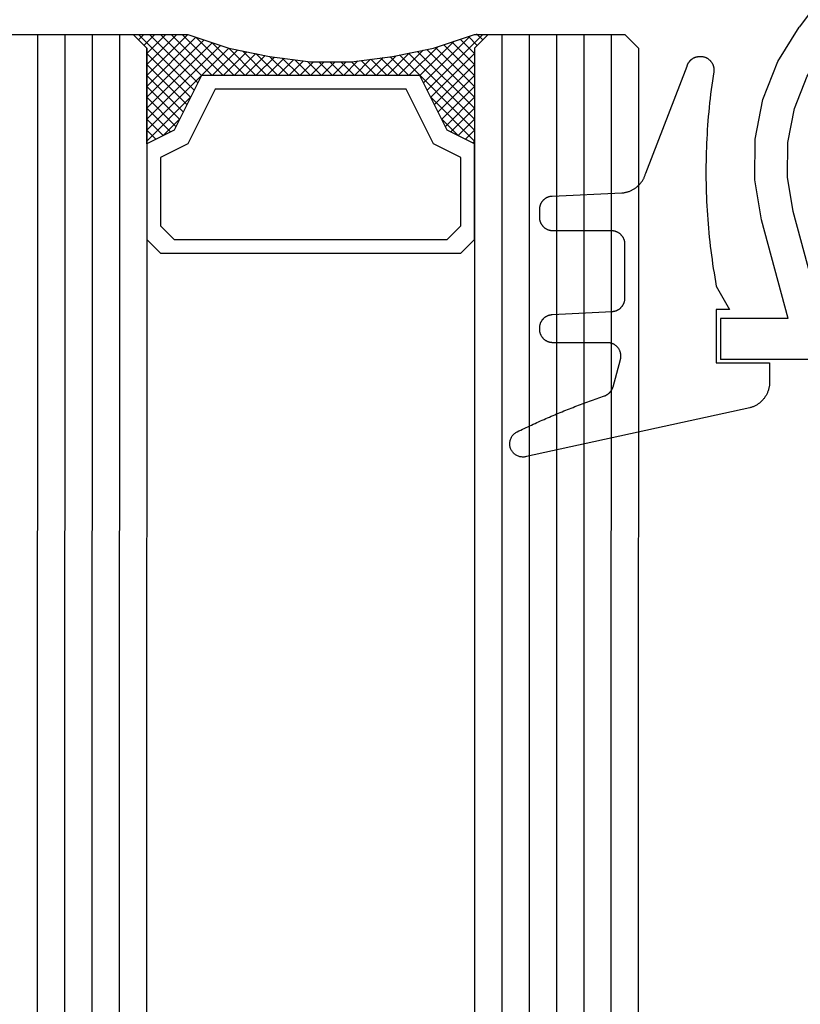
# Model space of a CAD drawing. Units: millimetres. Extents: x 0 to 9395, y -3021 to -50.
# Drawn here: x 8518 to 8547, y -617 to -580 of the extents above; entities that cross this region are included whole.
import ezdxf

# ---------------------------------------------------------------- set-up
doc = ezdxf.new("R2010")
doc.units = ezdxf.units.MM
for name, color, linetype in [('CrossSectionsGlass', 4, 'Continuous'), ('CrossSectionsGums', 1, 'Continuous'), ('CrossSectionsProfils', 7, 'Continuous')]:
    doc.layers.add(name, color=color, linetype=linetype)

# ---------------------------------------------------------------- blocks, each defined once
blk = doc.blocks.new('04_51026_X', base_point=(2381.482, 1045.268))
at = {"layer": 'CrossSectionsProfils'}
for p, q in [((2358.039, 1062.034), (2357.916, 1061.911)), ((2358.182, 1062.134), (2358.039, 1062.034)), ((2358.34, 1062.208), (2358.182, 1062.134)), ((2358.508, 1062.253), (2358.34, 1062.208)), ((2358.682, 1062.268), (2358.508, 1062.253)), ((2379.182, 1062.268), (2358.682, 1062.268)), ((2379.268, 1062.26), (2379.182, 1062.268)), ((2379.353, 1062.238), (2379.268, 1062.26)), ((2379.432, 1062.201), (2379.353, 1062.238)), ((2379.503, 1062.151), (2379.432, 1062.201)), ((2379.565, 1062.089), (2379.503, 1062.151)), ((2379.615, 1062.018), (2379.565, 1062.089)), ((2379.651, 1061.939), (2379.615, 1062.018)), ((2357.816, 1061.768), (2357.742, 1061.61)), ((2357.916, 1061.911), (2357.816, 1061.768)), ((2379.674, 1061.855), (2379.651, 1061.939)), ((2379.682, 1061.768), (2379.674, 1061.855)), ((2379.682, 1061.768), (2379.682, 1058.768)), ((2357.697, 1061.442), (2357.682, 1061.268)), ((2357.682, 1061.268), (2357.682, 1036.268)), ((2357.742, 1061.61), (2357.697, 1061.442)), ((2359.482, 1060.907), (2359.31, 1060.787)), ((2359.671, 1060.996), (2359.482, 1060.907)), ((2359.873, 1061.05), (2359.671, 1060.996)), ((2360.082, 1061.068), (2359.873, 1061.05)), ((2377.982, 1061.068), (2360.082, 1061.068)), ((2378.068, 1061.06), (2377.982, 1061.068)), ((2378.153, 1061.038), (2378.068, 1061.06)), ((2378.232, 1061.001), (2378.153, 1061.038)), ((2378.303, 1060.951), (2378.232, 1061.001)), ((2378.365, 1060.889), (2378.303, 1060.951)), ((2359.162, 1060.639), (2359.042, 1060.468)), ((2359.31, 1060.787), (2359.162, 1060.639)), ((2378.415, 1060.818), (2378.365, 1060.889)), ((2378.451, 1060.739), (2378.415, 1060.818)), ((2378.474, 1060.655), (2378.451, 1060.739)), ((2378.482, 1060.568), (2378.474, 1060.655)), ((2378.482, 1060.568), (2378.482, 1058.068)), ((2358.954, 1060.278), (2358.9, 1060.076)), ((2359.042, 1060.468), (2358.954, 1060.278)), ((2358.9, 1060.076), (2358.882, 1059.868)), ((2358.882, 1059.868), (2358.882, 1040.068)), ((2381.182, 1058.768), (2381.623, 1059.209)), ((2381.65, 1059.232), (2381.623, 1059.209)), ((2381.68, 1059.249), (2381.65, 1059.232)), ((2381.713, 1059.261), (2381.68, 1059.249)), ((2381.747, 1059.267), (2381.713, 1059.261)), ((2381.782, 1059.267), (2381.747, 1059.267)), ((2381.816, 1059.261), (2381.782, 1059.267)), ((2381.849, 1059.249), (2381.816, 1059.261)), ((2381.879, 1059.232), (2381.849, 1059.249)), ((2381.906, 1059.209), (2381.879, 1059.232)), ((2381.906, 1059.209), (2383.206, 1057.909)), ((2381.182, 1058.768), (2379.682, 1058.768)), ((2378.482, 1058.068), (2378.489, 1057.981)), ((2378.489, 1057.981), (2378.512, 1057.897)), ((2378.512, 1057.897), (2378.549, 1057.818)), ((2378.549, 1057.818), (2378.599, 1057.747)), ((2378.599, 1057.747), (2378.66, 1057.685)), ((2378.66, 1057.685), (2378.732, 1057.635)), ((2383.228, 1057.884), (2383.206, 1057.909)), ((2383.214, 1057.635), (2383.234, 1057.662)), ((2383.245, 1057.855), (2383.228, 1057.884)), ((2383.234, 1057.662), (2383.249, 1057.692)), ((2383.257, 1057.823), (2383.245, 1057.855)), ((2383.249, 1057.692), (2383.259, 1057.724)), ((2383.263, 1057.79), (2383.257, 1057.823)), ((2383.259, 1057.724), (2383.264, 1057.757)), ((2383.264, 1057.757), (2383.263, 1057.79)), ((2378.732, 1057.635), (2378.811, 1057.598)), ((2378.811, 1057.598), (2378.895, 1057.576)), ((2378.895, 1057.576), (2378.982, 1057.568)), ((2378.982, 1057.568), (2383.064, 1057.568)), ((2383.064, 1057.568), (2383.098, 1057.571)), ((2383.098, 1057.571), (2383.131, 1057.579)), ((2383.131, 1057.579), (2383.161, 1057.593)), ((2383.161, 1057.593), (2383.189, 1057.612)), ((2383.189, 1057.612), (2383.214, 1057.635)), ((2376.25, 1045.438), (2375.978, 1045.265)), ((2376.547, 1045.565), (2376.25, 1045.438)), ((2376.86, 1045.642), (2376.547, 1045.565)), ((2377.182, 1045.668), (2376.86, 1045.642)), ((2383.182, 1045.668), (2377.182, 1045.668)), ((2383.268, 1045.66), (2383.182, 1045.668)), ((2383.353, 1045.638), (2383.268, 1045.66)), ((2383.432, 1045.601), (2383.353, 1045.638)), ((2383.503, 1045.551), (2383.432, 1045.601)), ((2383.565, 1045.489), (2383.503, 1045.551)), ((2383.615, 1045.418), (2383.565, 1045.489)), ((2383.651, 1045.339), (2383.615, 1045.418)), ((2375.978, 1045.265), (2369.132, 1040.107)), ((2383.674, 1045.255), (2383.651, 1045.339)), ((2383.682, 1045.168), (2383.674, 1045.255)), ((2383.682, 1045.168), (2383.682, 1044.48)), ((2376.809, 1044.376), (2376.7, 1044.307)), ((2376.928, 1044.427), (2376.809, 1044.376)), ((2377.053, 1044.458), (2376.928, 1044.427)), ((2377.182, 1044.468), (2377.053, 1044.458)), ((2380.982, 1044.468), (2377.182, 1044.468)), ((2381.016, 1044.465), (2380.982, 1044.468)), ((2381.05, 1044.456), (2381.016, 1044.465)), ((2381.082, 1044.441), (2381.05, 1044.456)), ((2381.11, 1044.421), (2381.082, 1044.441)), ((2381.135, 1044.397), (2381.11, 1044.421)), ((2381.155, 1044.368), (2381.135, 1044.397)), ((2381.17, 1044.336), (2381.155, 1044.368)), ((2381.179, 1044.303), (2381.17, 1044.336)), ((2383.651, 1044.309), (2383.674, 1044.394)), ((2383.674, 1044.394), (2383.682, 1044.48)), ((2376.7, 1044.307), (2369.854, 1039.148)), ((2381.182, 1044.268), (2381.179, 1044.303)), ((2381.182, 1044.268), (2381.182, 1043.268)), ((2381.632, 1043.008), (2383.432, 1044.047)), ((2383.432, 1044.047), (2383.503, 1044.097)), ((2383.503, 1044.097), (2383.565, 1044.159)), ((2383.565, 1044.159), (2383.615, 1044.23)), ((2383.615, 1044.23), (2383.651, 1044.309)), ((2381.182, 1043.268), (2381.186, 1043.216)), ((2381.186, 1043.216), (2381.2, 1043.165)), ((2381.2, 1043.165), (2381.222, 1043.118)), ((2381.222, 1043.118), (2381.252, 1043.075)), ((2381.252, 1043.075), (2381.289, 1043.038)), ((2381.289, 1043.038), (2381.332, 1043.008)), ((2381.332, 1043.008), (2381.379, 1042.986)), ((2381.379, 1042.986), (2381.43, 1042.973)), ((2381.43, 1042.973), (2381.482, 1042.968)), ((2381.482, 1042.968), (2381.534, 1042.973)), ((2381.534, 1042.973), (2381.584, 1042.986)), ((2381.584, 1042.986), (2381.632, 1043.008)), ((2358.882, 1040.068), (2363.108, 1038.936)), ((2368.054, 1039.438), (2369.132, 1040.107)), ((2366.872, 1038.975), (2368.054, 1039.438)), ((2363.108, 1038.936), (2364.358, 1038.72)), ((2365.627, 1038.733), (2366.872, 1038.975)), ((2368.591, 1038.365), (2369.854, 1039.148)), ((2359.182, 1038.745), (2359.182, 1036.268)), ((2359.182, 1038.745), (2362.797, 1037.777)), ((2364.358, 1038.72), (2365.627, 1038.733)), ((2367.207, 1037.823), (2368.591, 1038.365)), ((2362.797, 1037.777), (2364.262, 1037.524)), ((2364.262, 1037.524), (2365.748, 1037.539)), ((2365.748, 1037.539), (2367.207, 1037.823)), ((2359.182, 1036.268), (2357.682, 1036.268))]:
    blk.add_line(p, q, dxfattribs=at)
blk = doc.blocks.new('118_0113_6', base_point=(1461.999, 1136.215))
at = {"layer": 'CrossSectionsGums', "color": 252, "true_color": 0x848484, "flags": 128}
blk.add_lwpolyline([(1461.38, 1132.285), (1461.38, 1130.288), (1461.38, 1130.272), (1461.379, 1130.256), (1461.378, 1130.24), (1461.376, 1130.224), (1461.374, 1130.208), (1461.371, 1130.192), (1461.367, 1130.177), (1461.364, 1130.161), (1461.359, 1130.146), (1461.354, 1130.131), (1461.349, 1130.116), (1461.343, 1130.101), (1461.337, 1130.086), (1461.33, 1130.072), (1461.323, 1130.058), (1461.315, 1130.044), (1461.307, 1130.03), (1461.298, 1130.017), (1461.289, 1130.004), (1461.279, 1129.991), (1461.269, 1129.978), (1461.259, 1129.966), (1461.248, 1129.954), (1461.237, 1129.943), (1461.226, 1129.932), (1461.214, 1129.921), (1461.202, 1129.911), (1461.189, 1129.901), (1461.177, 1129.891), (1461.163, 1129.882), (1461.15, 1129.874), (1461.136, 1129.865), (1461.122, 1129.858), (1461.108, 1129.85), (1461.094, 1129.844), (1461.079, 1129.837), (1461.064, 1129.831), (1461.049, 1129.826), (1461.034, 1129.821), (1461.019, 1129.817), (1461.003, 1129.813), (1460.988, 1129.809), (1460.972, 1129.807), (1460.956, 1129.804), (1460.94, 1129.802), (1460.925, 1129.801), (1460.909, 1129.8), (1460.893, 1129.8), (1460.893, 1129.8), (1460.836, 1129.8), (1460.821, 1129.8), (1460.805, 1129.801), (1460.79, 1129.802), (1460.775, 1129.804), (1460.76, 1129.806), (1460.744, 1129.809), (1460.729, 1129.812), (1460.714, 1129.816), (1460.699, 1129.82), (1460.685, 1129.824), (1460.67, 1129.829), (1460.656, 1129.835), (1460.641, 1129.841), (1460.627, 1129.847), (1460.614, 1129.854), (1460.6, 1129.861), (1460.587, 1129.869), (1460.573, 1129.877), (1460.561, 1129.886), (1460.548, 1129.894), (1460.536, 1129.904), (1460.524, 1129.913), (1460.512, 1129.924), (1460.501, 1129.934), (1460.49, 1129.945), (1460.479, 1129.956), (1460.469, 1129.967), (1460.459, 1129.979), (1460.449, 1129.991), (1460.44, 1130.004), (1460.431, 1130.016), (1460.423, 1130.029), (1460.415, 1130.042), (1460.407, 1130.056), (1460.4, 1130.07), (1460.394, 1130.083), (1460.387, 1130.098), (1460.382, 1130.112), (1460.376, 1130.126), (1460.371, 1130.141), (1460.367, 1130.156), (1460.363, 1130.171), (1460.36, 1130.186), (1460.357, 1130.201), (1460.354, 1130.216), (1460.352, 1130.231), (1460.351, 1130.247), (1460.349, 1130.262), (1460.349, 1130.262), (1460.234, 1132.458), (1460.233, 1132.473), (1460.232, 1132.489), (1460.23, 1132.504), (1460.227, 1132.519), (1460.224, 1132.534), (1460.221, 1132.549), (1460.217, 1132.564), (1460.212, 1132.579), (1460.208, 1132.594), (1460.202, 1132.608), (1460.196, 1132.623), (1460.19, 1132.637), (1460.184, 1132.651), (1460.176, 1132.664), (1460.169, 1132.678), (1460.161, 1132.691), (1460.153, 1132.704), (1460.144, 1132.717), (1460.135, 1132.729), (1460.125, 1132.741), (1460.115, 1132.753), (1460.105, 1132.764), (1460.094, 1132.775), (1460.083, 1132.786), (1460.072, 1132.797), (1460.06, 1132.807), (1460.048, 1132.816), (1460.036, 1132.826), (1460.023, 1132.835), (1460.01, 1132.843), (1459.997, 1132.851), (1459.984, 1132.859), (1459.97, 1132.866), (1459.956, 1132.873), (1459.942, 1132.879), (1459.928, 1132.885), (1459.914, 1132.891), (1459.899, 1132.896), (1459.884, 1132.9), (1459.87, 1132.905), (1459.855, 1132.908), (1459.84, 1132.911), (1459.824, 1132.914), (1459.809, 1132.916), (1459.794, 1132.918), (1459.778, 1132.919), (1459.763, 1132.92), (1459.748, 1132.92), (1459.748, 1132.92), (1457.773, 1132.92), (1457.757, 1132.92), (1457.741, 1132.919), (1457.725, 1132.918), (1457.709, 1132.916), (1457.693, 1132.914), (1457.678, 1132.911), (1457.662, 1132.907), (1457.646, 1132.903), (1457.631, 1132.899), (1457.616, 1132.894), (1457.601, 1132.889), (1457.586, 1132.883), (1457.571, 1132.877), (1457.557, 1132.87), (1457.543, 1132.863), (1457.529, 1132.855), (1457.515, 1132.847), (1457.502, 1132.838), (1457.489, 1132.829), (1457.476, 1132.819), (1457.463, 1132.809), (1457.451, 1132.799), (1457.439, 1132.788), (1457.428, 1132.777), (1457.417, 1132.766), (1457.406, 1132.754), (1457.396, 1132.742), (1457.386, 1132.729), (1457.376, 1132.717), (1457.367, 1132.703), (1457.359, 1132.69), (1457.35, 1132.676), (1457.343, 1132.662), (1457.335, 1132.648), (1457.329, 1132.634), (1457.322, 1132.619), (1457.316, 1132.604), (1457.311, 1132.589), (1457.306, 1132.574), (1457.302, 1132.559), (1457.298, 1132.543), (1457.295, 1132.528), (1457.292, 1132.512), (1457.289, 1132.496), (1457.288, 1132.48), (1457.286, 1132.464), (1457.285, 1132.449), (1457.285, 1132.433), (1457.285, 1132.433), (1457.285, 1130.288), (1457.285, 1130.272), (1457.284, 1130.256), (1457.283, 1130.24), (1457.281, 1130.224), (1457.279, 1130.208), (1457.276, 1130.192), (1457.272, 1130.177), (1457.269, 1130.161), (1457.264, 1130.146), (1457.259, 1130.131), (1457.254, 1130.116), (1457.248, 1130.101), (1457.242, 1130.086), (1457.235, 1130.072), (1457.228, 1130.058), (1457.22, 1130.044), (1457.212, 1130.03), (1457.203, 1130.017), (1457.194, 1130.004), (1457.184, 1129.991), (1457.174, 1129.978), (1457.164, 1129.966), (1457.153, 1129.954), (1457.142, 1129.943), (1457.131, 1129.932), (1457.119, 1129.921), (1457.107, 1129.911), (1457.094, 1129.901), (1457.082, 1129.891), (1457.068, 1129.882), (1457.055, 1129.874), (1457.041, 1129.865), (1457.027, 1129.858), (1457.013, 1129.85), (1456.999, 1129.844), (1456.984, 1129.837), (1456.969, 1129.831), (1456.954, 1129.826), (1456.939, 1129.821), (1456.924, 1129.817), (1456.908, 1129.813), (1456.893, 1129.809), (1456.877, 1129.807), (1456.861, 1129.804), (1456.845, 1129.802), (1456.83, 1129.801), (1456.814, 1129.8), (1456.798, 1129.8), (1456.798, 1129.8), (1456.495, 1129.8), (1456.48, 1129.8), (1456.465, 1129.801), (1456.45, 1129.802), (1456.435, 1129.804), (1456.42, 1129.806), (1456.404, 1129.809), (1456.39, 1129.812), (1456.375, 1129.815), (1456.36, 1129.819), (1456.345, 1129.824), (1456.331, 1129.829), (1456.317, 1129.834), (1456.303, 1129.84), (1456.289, 1129.846), (1456.275, 1129.853), (1456.262, 1129.86), (1456.248, 1129.867), (1456.235, 1129.875), (1456.223, 1129.884), (1456.21, 1129.892), (1456.198, 1129.901), (1456.186, 1129.911), (1456.174, 1129.921), (1456.163, 1129.931), (1456.152, 1129.942), (1456.141, 1129.953), (1456.131, 1129.964), (1456.121, 1129.975), (1456.111, 1129.987), (1456.102, 1129.999), (1456.093, 1130.012), (1456.085, 1130.024), (1456.077, 1130.037), (1456.069, 1130.051), (1456.062, 1130.064), (1456.055, 1130.078), (1456.049, 1130.092), (1456.043, 1130.106), (1456.038, 1130.12), (1456.033, 1130.134), (1456.028, 1130.149), (1456.024, 1130.163), (1456.02, 1130.178), (1456.017, 1130.193), (1456.014, 1130.208), (1456.012, 1130.223), (1456.01, 1130.238), (1456.009, 1130.254), (1456.009, 1130.254), (1455.896, 1132.805), (1455.894, 1132.831), (1455.891, 1132.856), (1455.888, 1132.88), (1455.884, 1132.905), (1455.879, 1132.93), (1455.874, 1132.955), (1455.868, 1132.979), (1455.861, 1133.003), (1455.854, 1133.028), (1455.846, 1133.051), (1455.838, 1133.075), (1455.829, 1133.099), (1455.819, 1133.122), (1455.809, 1133.145), (1455.798, 1133.168), (1455.787, 1133.19), (1455.775, 1133.212), (1455.762, 1133.234), (1455.749, 1133.256), (1455.735, 1133.277), (1455.721, 1133.298), (1455.706, 1133.318), (1455.691, 1133.338), (1455.675, 1133.358), (1455.659, 1133.377), (1455.642, 1133.396), (1455.625, 1133.414), (1455.607, 1133.432), (1455.589, 1133.449), (1455.571, 1133.466), (1455.552, 1133.483), (1455.532, 1133.499), (1455.512, 1133.514), (1455.492, 1133.529), (1455.472, 1133.544), (1455.451, 1133.557), (1455.429, 1133.571), (1455.408, 1133.584), (1455.386, 1133.596), (1455.363, 1133.607), (1455.341, 1133.618), (1455.318, 1133.629), (1455.295, 1133.639), (1455.271, 1133.648), (1455.248, 1133.657), (1455.224, 1133.665), (1455.2, 1133.672), (1455.175, 1133.679), (1455.175, 1133.679), (1451.26, 1135.193), (1451.247, 1135.197), (1451.235, 1135.201), (1451.222, 1135.205), (1451.21, 1135.21), (1451.197, 1135.215), (1451.185, 1135.22), (1451.173, 1135.226), (1451.161, 1135.232), (1451.15, 1135.238), (1451.138, 1135.245), (1451.127, 1135.252), (1451.116, 1135.259), (1451.105, 1135.266), (1451.094, 1135.274), (1451.083, 1135.282), (1451.073, 1135.291), (1451.063, 1135.299), (1451.053, 1135.308), (1451.044, 1135.318), (1451.034, 1135.327), (1451.025, 1135.337), (1451.016, 1135.347), (1451.008, 1135.357), (1451, 1135.367), (1450.992, 1135.378), (1450.984, 1135.389), (1450.977, 1135.4), (1450.97, 1135.411), (1450.963, 1135.423), (1450.956, 1135.434), (1450.95, 1135.446), (1450.945, 1135.458), (1450.939, 1135.47), (1450.934, 1135.483), (1450.929, 1135.495), (1450.925, 1135.507), (1450.921, 1135.52), (1450.917, 1135.533), (1450.914, 1135.546), (1450.91, 1135.559), (1450.908, 1135.572), (1450.905, 1135.585), (1450.903, 1135.598), (1450.902, 1135.611), (1450.901, 1135.624), (1450.9, 1135.638), (1450.899, 1135.651), (1450.899, 1135.664), (1450.899, 1135.664), (1450.899, 1135.688), (1450.899, 1135.705), (1450.9, 1135.723), (1450.902, 1135.74), (1450.904, 1135.758), (1450.907, 1135.775), (1450.91, 1135.792), (1450.914, 1135.809), (1450.919, 1135.826), (1450.924, 1135.843), (1450.93, 1135.86), (1450.937, 1135.876), (1450.944, 1135.892), (1450.951, 1135.908), (1450.959, 1135.923), (1450.968, 1135.938), (1450.977, 1135.953), (1450.987, 1135.968), (1450.998, 1135.982), (1451.008, 1135.996), (1451.02, 1136.009), (1451.031, 1136.022), (1451.044, 1136.035), (1451.056, 1136.047), (1451.07, 1136.058), (1451.083, 1136.07), (1451.097, 1136.08), (1451.111, 1136.09), (1451.126, 1136.1), (1451.141, 1136.109), (1451.156, 1136.118), (1451.172, 1136.126), (1451.188, 1136.133), (1451.204, 1136.14), (1451.22, 1136.146), (1451.237, 1136.152), (1451.254, 1136.157), (1451.271, 1136.161), (1451.288, 1136.165), (1451.305, 1136.169), (1451.322, 1136.171), (1451.34, 1136.173), (1451.357, 1136.175), (1451.375, 1136.175), (1451.392, 1136.175), (1451.41, 1136.175), (1451.427, 1136.174), (1451.445, 1136.172), (1451.462, 1136.17), (1451.462, 1136.17), (1451.624, 1136.145), (1451.787, 1136.121), (1451.949, 1136.098), (1452.112, 1136.077), (1452.275, 1136.056), (1452.438, 1136.037), (1452.601, 1136.019), (1452.765, 1136.002), (1452.928, 1135.986), (1453.092, 1135.972), (1453.255, 1135.958), (1453.419, 1135.946), (1453.583, 1135.935), (1453.747, 1135.925), (1453.91, 1135.916), (1454.074, 1135.908), (1454.238, 1135.901), (1454.403, 1135.896), (1454.567, 1135.891), (1454.731, 1135.888), (1454.895, 1135.886), (1455.059, 1135.885), (1455.223, 1135.885), (1455.388, 1135.887), (1455.552, 1135.889), (1455.716, 1135.893), (1455.88, 1135.898), (1456.044, 1135.904), (1456.208, 1135.911), (1456.372, 1135.919), (1456.536, 1135.929), (1456.7, 1135.939), (1456.863, 1135.951), (1457.027, 1135.964), (1457.191, 1135.978), (1457.354, 1135.993), (1457.518, 1136.009), (1457.681, 1136.027), (1457.844, 1136.045), (1458.007, 1136.065), (1458.17, 1136.086), (1458.332, 1136.108), (1458.495, 1136.131), (1458.657, 1136.155), (1458.82, 1136.181), (1458.982, 1136.207), (1459.143, 1136.235), (1459.305, 1136.264), (1459.305, 1136.264), (1460.161, 1136.753), (1460.161, 1136.265), (1462.111, 1136.265), (1462.111, 1138.215), (1462.822, 1138.215), (1462.849, 1138.215), (1462.876, 1138.214), (1462.902, 1138.212), (1462.929, 1138.209), (1462.955, 1138.206), (1462.982, 1138.202), (1463.008, 1138.197), (1463.034, 1138.192), (1463.06, 1138.186), (1463.086, 1138.179), (1463.111, 1138.171), (1463.137, 1138.163), (1463.162, 1138.154), (1463.187, 1138.144), (1463.211, 1138.134), (1463.236, 1138.123), (1463.26, 1138.112), (1463.283, 1138.099), (1463.307, 1138.086), (1463.33, 1138.073), (1463.352, 1138.059), (1463.375, 1138.044), (1463.396, 1138.028), (1463.418, 1138.012), (1463.439, 1137.996), (1463.459, 1137.979), (1463.479, 1137.961), (1463.498, 1137.943), (1463.517, 1137.924), (1463.536, 1137.905), (1463.554, 1137.885), (1463.571, 1137.865), (1463.588, 1137.844), (1463.604, 1137.823), (1463.62, 1137.801), (1463.635, 1137.779), (1463.649, 1137.757), (1463.663, 1137.734), (1463.676, 1137.711), (1463.689, 1137.687), (1463.701, 1137.663), (1463.712, 1137.639), (1463.723, 1137.615), (1463.733, 1137.59), (1463.742, 1137.565), (1463.75, 1137.54), (1463.758, 1137.514), (1463.765, 1137.488), (1463.765, 1137.488), (1465.551, 1129.315), (1465.558, 1129.286), (1465.562, 1129.257), (1465.566, 1129.227), (1465.567, 1129.197), (1465.566, 1129.167), (1465.564, 1129.137), (1465.56, 1129.108), (1465.554, 1129.078), (1465.546, 1129.049), (1465.536, 1129.021), (1465.525, 1128.993), (1465.512, 1128.966), (1465.497, 1128.94), (1465.481, 1128.915), (1465.464, 1128.891), (1465.445, 1128.868), (1465.424, 1128.846), (1465.402, 1128.826), (1465.379, 1128.807), (1465.355, 1128.789), (1465.33, 1128.773), (1465.304, 1128.758), (1465.277, 1128.745), (1465.249, 1128.734), (1465.221, 1128.724), (1465.192, 1128.717), (1465.163, 1128.711), (1465.133, 1128.707), (1465.103, 1128.704), (1465.073, 1128.704), (1465.043, 1128.705), (1465.014, 1128.708), (1464.984, 1128.713), (1464.955, 1128.72), (1464.926, 1128.728), (1464.898, 1128.738), (1464.871, 1128.75), (1464.844, 1128.764), (1464.818, 1128.779), (1464.794, 1128.796), (1464.77, 1128.814), (1464.747, 1128.834), (1464.726, 1128.855), (1464.706, 1128.877), (1464.688, 1128.901), (1464.671, 1128.925), (1464.655, 1128.951), (1464.641, 1128.977), (1464.641, 1128.977), (1464.61, 1129.042), (1464.578, 1129.107), (1464.547, 1129.172), (1464.516, 1129.237), (1464.486, 1129.302), (1464.455, 1129.367), (1464.425, 1129.433), (1464.394, 1129.498), (1464.364, 1129.563), (1464.334, 1129.629), (1464.304, 1129.695), (1464.275, 1129.76), (1464.245, 1129.826), (1464.216, 1129.892), (1464.187, 1129.958), (1464.158, 1130.024), (1464.13, 1130.09), (1464.101, 1130.156), (1464.073, 1130.222), (1464.045, 1130.288), (1464.017, 1130.355), (1463.989, 1130.421), (1463.961, 1130.488), (1463.934, 1130.554), (1463.906, 1130.621), (1463.879, 1130.688), (1463.852, 1130.754), (1463.825, 1130.821), (1463.799, 1130.888), (1463.772, 1130.955), (1463.746, 1131.022), (1463.72, 1131.089), (1463.694, 1131.157), (1463.669, 1131.224), (1463.643, 1131.291), (1463.618, 1131.359), (1463.592, 1131.426), (1463.567, 1131.494), (1463.543, 1131.561), (1463.518, 1131.629), (1463.494, 1131.697), (1463.469, 1131.764), (1463.445, 1131.832), (1463.421, 1131.9), (1463.398, 1131.968), (1463.374, 1132.036), (1463.351, 1132.104), (1463.327, 1132.173), (1463.327, 1132.173), (1463.324, 1132.182), (1463.32, 1132.191), (1463.316, 1132.2), (1463.312, 1132.209), (1463.308, 1132.218), (1463.303, 1132.227), (1463.298, 1132.236), (1463.294, 1132.245), (1463.289, 1132.253), (1463.283, 1132.262), (1463.278, 1132.27), (1463.273, 1132.278), (1463.267, 1132.287), (1463.261, 1132.295), (1463.255, 1132.303), (1463.249, 1132.311), (1463.243, 1132.318), (1463.237, 1132.326), (1463.23, 1132.333), (1463.224, 1132.341), (1463.217, 1132.348), (1463.21, 1132.355), (1463.203, 1132.362), (1463.196, 1132.369), (1463.188, 1132.376), (1463.181, 1132.382), (1463.173, 1132.389), (1463.166, 1132.395), (1463.158, 1132.401), (1463.15, 1132.407), (1463.142, 1132.413), (1463.134, 1132.419), (1463.126, 1132.425), (1463.117, 1132.43), (1463.109, 1132.435), (1463.1, 1132.44), (1463.092, 1132.445), (1463.083, 1132.45), (1463.074, 1132.455), (1463.065, 1132.459), (1463.056, 1132.463), (1463.047, 1132.467), (1463.038, 1132.471), (1463.029, 1132.475), (1463.02, 1132.479), (1463.01, 1132.482), (1463.001, 1132.485), (1462.991, 1132.488), (1462.991, 1132.488), (1461.994, 1132.756), (1461.976, 1132.76), (1461.958, 1132.764), (1461.939, 1132.767), (1461.921, 1132.769), (1461.902, 1132.771), (1461.884, 1132.772), (1461.865, 1132.772), (1461.846, 1132.772), (1461.828, 1132.771), (1461.809, 1132.769), (1461.791, 1132.766), (1461.773, 1132.763), (1461.754, 1132.759), (1461.736, 1132.754), (1461.719, 1132.749), (1461.701, 1132.743), (1461.684, 1132.736), (1461.666, 1132.729), (1461.65, 1132.721), (1461.633, 1132.712), (1461.617, 1132.703), (1461.601, 1132.693), (1461.586, 1132.683), (1461.571, 1132.672), (1461.556, 1132.66), (1461.542, 1132.648), (1461.529, 1132.635), (1461.516, 1132.622), (1461.503, 1132.608), (1461.491, 1132.594), (1461.479, 1132.579), (1461.468, 1132.564), (1461.458, 1132.549), (1461.448, 1132.533), (1461.439, 1132.517), (1461.43, 1132.5), (1461.423, 1132.484), (1461.415, 1132.466), (1461.409, 1132.449), (1461.403, 1132.431), (1461.397, 1132.413), (1461.393, 1132.395), (1461.389, 1132.377), (1461.386, 1132.359), (1461.383, 1132.34), (1461.382, 1132.322), (1461.381, 1132.303), (1461.38, 1132.285), (1461.38, 1132.285)], dxfattribs=at)
blk = doc.blocks.new('42_mm', base_point=(1994.597, -0.3))
at = {"layer": 'CrossSectionsGlass'}
for p, q in [((2006, -18.8), (2006, -23.8)), ((2006, -20.3), (0, -20)), ((2006, -21.3), (0, -21)), ((2006, -22.3), (0, -22)), ((2006, -23.3), (0, -23)), ((2005.5, -24.3), (0.5, -24)), ((2006, -24), (2003.967, -26.033)), ((2005.5, -24.3), (2006, -23.8)), ((2006, -24.2), (2005.8, -24)), ((2003.7, -25.9), (2002.1, -24.3)), ((2002.5, -24.3), (2002.167, -24.633)), ((2002.9, -24.3), (2002.3, -24.9)), ((2003.3, -24.3), (2002.433, -25.167)), ((2005.5, -27.3), (2002.5, -24.3)), ((2003.7, -24.3), (2002.633, -25.367)), ((2004.1, -24.3), (2002.9, -25.5)), ((2005.6, -27), (2002.9, -24.3)), ((2004.5, -24.3), (2003.167, -25.633)), ((2005.7, -26.7), (2003.3, -24.3)), ((2004.9, -24.3), (2003.433, -25.767)), ((2005.3, -24.3), (2003.7, -25.9)), ((2005.8, -26.4), (2003.7, -24.3)), ((2005.9, -26.1), (2004.1, -24.3)), ((2006, -24.4), (2004.233, -26.167)), ((2006, -25.8), (2004.5, -24.3)), ((2006, -25.4), (2004.9, -24.3)), ((2006, -25), (2005.3, -24.3)), ((2006, -24.6), (2005.6, -24.2)), ((2006, -24.8), (2004.5, -26.3)), ((2002.9, -25.5), (2002.3, -24.9)), ((2006, -25.2), (2004.5, -26.7)), ((2006, -25.6), (2004.5, -27.1)), ((2005.9, -26.1), (2004.5, -27.5)), ((2005.7, -26.7), (2004.5, -27.9)), ((2005.433, -27.633), (2004.5, -26.7)), ((2005.367, -27.967), (2004.5, -27.1)), ((2005.5, -27.3), (2004.5, -28.3)), ((2005.3, -28.3), (2004.5, -27.5)), ((2005.4, -27.8), (2004.5, -28.7)), ((2005.233, -28.633), (2004.5, -27.9)), ((2005.3, -28.3), (2004.5, -29.1)), ((2005.176, -28.976), (2004.5, -28.3)), ((2005.129, -29.329), (2004.5, -28.7)), ((2005.2, -28.8), (2004.5, -29.5)), ((2005.082, -29.682), (2004.5, -29.1)), ((2005.138, -29.262), (2004.5, -29.9)), ((2005.035, -30.035), (2004.5, -29.5)), ((2005.077, -29.723), (2004.5, -30.3)), ((2005, -30.4), (2004.5, -29.9)), ((2005.015, -30.185), (2004.5, -30.7)), ((2005, -30.8), (2004.5, -30.3)), ((2005, -30.6), (2004.5, -31.1)), ((2005, -31.2), (2004.5, -30.7)), ((2005, -31), (2004.5, -31.5)), ((2005, -31.6), (2004.5, -31.1)), ((2005, -31.4), (2004.5, -31.9)), ((2005.031, -32.031), (2004.5, -31.5)), ((2005, -31.8), (2004.5, -32.3)), ((2005.092, -32.492), (2004.5, -31.9)), ((2005.047, -32.153), (2004.5, -32.7)), ((2005.154, -32.954), (2004.5, -32.3)), ((2005.094, -32.506), (2004.5, -33.1)), ((2005.225, -33.425), (2004.5, -32.7)), ((2005.141, -32.859), (2004.5, -33.5)), ((2005.325, -33.925), (2004.5, -33.1)), ((2005.188, -33.212), (2004.5, -33.9)), ((2005.425, -34.425), (2004.5, -33.5)), ((2005.25, -33.55), (2002.5, -36.3)), ((2005.317, -33.883), (2002.9, -36.3)), ((2005.383, -34.217), (2003.3, -36.3)), ((2005.55, -34.95), (2004.5, -33.9)), ((2005.45, -34.55), (2003.7, -36.3)), ((2006, -36.6), (2003.967, -34.567)), ((2005.95, -36.15), (2004.233, -34.433)), ((2005.75, -35.55), (2004.5, -34.3)), ((2003.7, -34.7), (2002.1, -36.3)), ((2004.9, -36.3), (2003.433, -34.833)), ((2005.3, -36.3), (2003.7, -34.7)), ((2005.525, -34.875), (2004.1, -36.3)), ((2002.9, -35.1), (2002.3, -35.7)), ((2003.7, -36.3), (2002.633, -35.233)), ((2004.1, -36.3), (2002.9, -35.1)), ((2004.5, -36.3), (2003.167, -34.967)), ((2005.625, -35.175), (2004.5, -36.3)), ((2003.3, -36.3), (2002.433, -35.433)), ((2005.725, -35.475), (2004.9, -36.3)), ((2005.5, -36.3), (0.5, -36)), ((2002.5, -36.3), (2002.167, -35.967)), ((2002.9, -36.3), (2002.3, -35.7)), ((2005.825, -35.775), (2005.3, -36.3)), ((2002.1, -36.3), (2002.033, -36.233)), ((2005.5, -36.3), (2006, -36.8)), ((2005.925, -36.075), (2005.6, -36.4)), ((2006.025, -36.375), (2005.8, -36.6)), ((2006, -37.3), (0, -37)), ((2006, -36.8), (2006, -41.8)), ((2006, -38.3), (0, -38)), ((2006, -39.3), (0, -39)), ((2006, -40.3), (0, -40)), ((2006, -41.3), (0, -41)), ((2005.5, -42.3), (2006, -41.8)), ((2005.5, -42.3), (0.5, -42))]:
    blk.add_line(p, q, dxfattribs=at)
at = {"layer": 'CrossSectionsGlass', "flags": 128}
for points in [[(2002, -36.3), (2002.5, -35.3), (2004.5, -34.3), (2004.5, -26.3), (2002.5, -25.3), (2002, -24.3), (2005.5, -24.3), (2006, -23.8), (2006, -25.8), (2005.5, -27.3), (2005.2, -28.8), (2005, -30.3), (2005, -31.8), (2005.2, -33.3), (2005.5, -34.8), (2006, -36.3), (2006, -36.8), (2005.5, -36.3), (2002, -36.3)], [(1998.5, -24.3), (1998, -24.8), (1998, -35.8), (1998.5, -36.3), (2002, -36.3), (2002.5, -35.3), (2004.5, -34.3), (2004.5, -26.3), (2002.5, -25.3), (2002, -24.3), (1998.5, -24.3)], [(1999, -24.8), (1998.5, -25.3), (1998.5, -35.3), (1999, -35.8), (2001.5, -35.8), (2002, -34.8), (2004, -33.8), (2004, -26.8), (2002, -25.8), (2001.5, -24.8), (1999, -24.8)]]:
    blk.add_lwpolyline(points, dxfattribs=at)
blk = doc.blocks.new('CS_3VERT1', base_point=(0, -520))
at = {"layer": 'CrossSectionsGlass', "rotation": 90.00000000000004}
blk.add_blockref('42_mm', (-71.3, -592.403), dxfattribs=at)
at = {"layer": 'CrossSectionsGums', "rotation": 270}
blk.add_blockref('118_0113_6', (-26.5, -592.903), dxfattribs=at)
at = {"layer": 'CrossSectionsProfils', "yscale": -1, "rotation": 90.00000000000001}
blk.add_blockref('04_51026_X', (-17.3, -569.103), dxfattribs=at)

msp = doc.modelspace()

# ---------------------------------------------------------------- block references
msp.add_blockref('CS_3VERT1', (8570, -520))
at = {"layer": 'CrossSectionsGlass', "rotation": 90.00000000000004}
msp.add_blockref('42_mm', (8498.7, -592.403), dxfattribs=at)
at = {"layer": 'CrossSectionsGums', "rotation": 270}
msp.add_blockref('118_0113_6', (8543.5, -592.903), dxfattribs=at)
at = {"layer": 'CrossSectionsProfils', "yscale": -1, "rotation": 90.00000000000001}
msp.add_blockref('04_51026_X', (8552.7, -569.103), dxfattribs=at)

doc.saveas('drawing.dxf')
